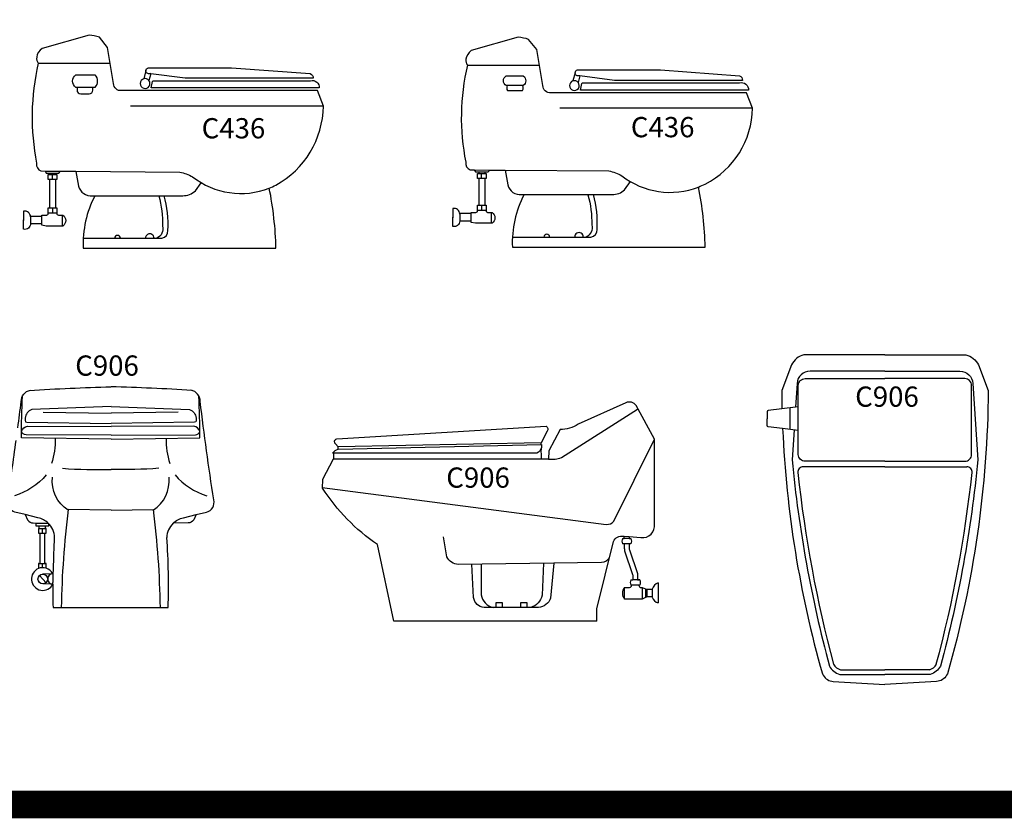
# Model space of a CAD drawing. Units: inches. Extents: x -2548 to -2391, y 2200 to 2352.
# Drawn here: x -2429 to -2424, y 2314 to 2318 of the extents above; entities that cross this region are included whole.
import ezdxf
from ezdxf.enums import TextEntityAlignment as Align

# ---------------------------------------------------------------- set-up
doc = ezdxf.new("R2010")
doc.units = ezdxf.units.IN
doc.header["$MEASUREMENT"] = 0
for name, color, linetype in [('2', 2, 'Continuous'), ('LIS', 151, 'Continuous'), ('WC-DET1', 15, 'Continuous'), ('WC-DET2', 10, 'Continuous'), ('WC-OUT', 7, 'Continuous')]:
    doc.layers.add(name, color=color, linetype=linetype)
doc.styles.add('ROMANS', font='romans', dxfattribs={"height": 0.1})

msp = doc.modelspace()

# ---------------------------------------------------------------- linework, layer by layer
at = {"color": 1}
msp.add_line((-2425.96537, 2315.33318), (-2425.96537, 2315.23347), dxfattribs=at)
for points in [[(-2424.84638, 2316.45926), (-2425.24638, 2316.45926, 0.2066311), (-2425.30838, 2316.40926), (-2425.35638, 2316.28326, 0.0043441), (-2425.35486, 2316.19185)], [(-2424.84638, 2316.45926), (-2424.44638, 2316.45926, -0.2066311), (-2424.38438, 2316.40926), (-2424.33638, 2316.28326, -0.0675137), (-2424.53763, 2314.88327), (-2424.54186, 2314.87593, -0.2515529), (-2424.59141, 2314.84521), (-2424.84638, 2314.82986)], [(-2425.35486, 2316.19185), (-2425.42308, 2316.18388, 0.3805303), (-2425.42838, 2316.17792), (-2425.42838, 2316.14338)], [(-2425.3515, 2316.09451), (-2425.42308, 2316.10288, -0.3805303), (-2425.42838, 2316.10884), (-2425.42838, 2316.14338)], [(-2425.3515, 2316.09451, 0.0585058), (-2425.15514, 2314.88327), (-2425.15091, 2314.87593, 0.2515529), (-2425.10136, 2314.84521), (-2424.84638, 2314.82986)], [(-2426.1428, 2315.55119, 0.1538462), (-2426.1428, 2315.52519, 1.3694654)], [(-2426.13337, 2315.52519), (-2426.13337, 2315.50791, 0.0418136), (-2426.13187, 2315.48985), (-2426.09287, 2315.37442, -0.1034695), (-2426.09137, 2315.36725), (-2426.09137, 2315.34709)], [(-2426.10937, 2315.52519), (-2426.10937, 2315.51293, 0.0418136), (-2426.10787, 2315.49487), (-2426.06887, 2315.37944, -0.1034695), (-2426.06737, 2315.37227), (-2426.06737, 2315.34709)], [(-2426.10037, 2315.55119, -0.1538462), (-2426.10037, 2315.52519, -1.3694654)], [(-2426.13208, 2315.30974), (-2426.10737, 2315.30974, 0.4142136), (-2426.09737, 2315.31974), (-2426.09737, 2315.32109)], [(-2426.10156, 2315.34709, 0.1538462), (-2426.10156, 2315.32109, 1.3694654)], [(-2426.06137, 2315.32109), (-2426.06137, 2315.31948, 0.4253925), (-2426.05099, 2315.30949), (-2426.04439, 2315.30974)], [(-2426.05719, 2315.34709, -0.1538462), (-2426.05719, 2315.32109, -1.3694654)], [(-2426.13208, 2315.30974, 0.3903271), (-2426.13129, 2315.25193, 2.5541258)]]:
    msp.add_lwpolyline(points, format="xyb", dxfattribs=at)
for points in [[(-2427.54561, 2315.99238), (-2427.54561, 2316.00438)], [(-2426.54337, 2316.01608), (-2426.54337, 2316.0242)], [(-2426.1428, 2315.55119), (-2426.13352, 2315.55119)], [(-2426.13337, 2315.52519), (-2426.1428, 2315.52519)], [(-2426.13352, 2315.55119), (-2426.13352, 2315.56262)], [(-2426.10946, 2315.56065), (-2426.10946, 2315.55119)], [(-2426.10946, 2315.55119), (-2426.10037, 2315.55119)], [(-2426.10037, 2315.52519), (-2426.10937, 2315.52519)], [(-2426.10156, 2315.34709), (-2426.09137, 2315.34709)], [(-2426.09682, 2315.32109), (-2426.10156, 2315.32109)], [(-2426.06737, 2315.34709), (-2426.05719, 2315.34709)], [(-2426.05719, 2315.32109), (-2426.06108, 2315.32109)], [(-2426.04503, 2315.30974), (-2426.02877, 2315.30288)], [(-2426.02828, 2315.30288), (-2426.02289, 2315.30092), (-2426.02289, 2315.30074)], [(-2426.02289, 2315.30074), (-2425.99547, 2315.30074), (-2425.99547, 2315.30043)], [(-2426.04439, 2315.25193), (-2426.13208, 2315.25193)], [(-2426.02877, 2315.26075), (-2426.02877, 2315.26026), (-2426.04439, 2315.25193)], [(-2426.02289, 2315.2627), (-2426.02289, 2315.26221), (-2426.02828, 2315.26075)], [(-2425.99547, 2315.2627), (-2426.02289, 2315.2627)]]:
    msp.add_lwpolyline(points, dxfattribs=at)
for centre, radius, start, end in [((-2424.44243, 2315.87964), 0.026, 353.93039, 90), ((-2425.94808, 2315.28778), 0.04859, 110.85733, 164.90138), ((-2425.95407, 2315.27474), 0.04279, 197.01653, 254.67934)]:
    msp.add_arc(centre, radius, start, end, dxfattribs=at)
at = {"layer": 'LIS', "color": 8, "const_width": 0.06859}
for points in [[(-2472.5754, 2351.85742), (-2418.46104, 2351.85742), (-2418.46104, 2314.20371), (-2472.5754, 2314.20371)], [(-2472.50681, 2351.78884), (-2418.52963, 2351.78884), (-2418.52963, 2314.27229), (-2472.50681, 2314.27229)]]:
    msp.add_lwpolyline(points, close=True, dxfattribs=at)
at = {"layer": 'WC-DET1', "color": 1}
for p, q in [((-2429.02885, 2317.89974), (-2428.67125, 2317.89974)), ((-2426.90974, 2317.88935), (-2426.55214, 2317.88935)), ((-2424.84638, 2315.90564), (-2425.25033, 2315.90564)), ((-2424.84638, 2315.90564), (-2424.44243, 2315.90564)), ((-2428.95486, 2315.37771), (-2429.00539, 2315.37528)), ((-2428.98846, 2315.33323), (-2429.02128, 2315.36821)), ((-2428.95417, 2315.32574), (-2429.00498, 2315.32732)), ((-2426.05719, 2315.34709), (-2426.09137, 2315.34709)), ((-2425.06602, 2314.90242), (-2424.84638, 2314.90242)), ((-2424.62674, 2314.90242), (-2424.84638, 2314.90242))]:
    msp.add_line(p, q, dxfattribs=at)
for points in [[(-2428.47425, 2317.84756, -0.5549824), (-2428.49533, 2317.86278)], [(-2426.35514, 2317.83717, -0.5549824), (-2426.37622, 2317.85239)], [(-2428.84125, 2317.84174), (-2428.74725, 2317.84174, -0.3874474), (-2428.74725, 2317.77974), (-2428.84125, 2317.77974, -0.5199683), (-2428.84125, 2317.84174, -0.3158169)], [(-2428.47164, 2317.84722), (-2428.47425, 2317.84756, -1.0997198)], [(-2426.71595, 2317.83637), (-2426.63195, 2317.83637, -0.5067573), (-2426.63195, 2317.78837), (-2426.71595, 2317.78837, -0.5841387), (-2426.71595, 2317.83637, -0.2425941)], [(-2426.35253, 2317.83683), (-2426.35514, 2317.83717, -1.0997198)], [(-2428.83525, 2317.77974), (-2428.83525, 2317.76574, 0.4142136), (-2428.81725, 2317.74774), (-2428.77525, 2317.74774, 0.4142136), (-2428.75725, 2317.76574), (-2428.75725, 2317.77974)], [(-2426.71195, 2317.78837, 0.2566556), (-2426.70995, 2317.76437), (-2426.63595, 2317.76437, 0.3357822), (-2426.63595, 2317.78837, 0.4027728)], [(-2428.99306, 2317.36655), (-2428.91707, 2317.36593, -0.0857809)], [(-2428.84106, 2317.36533), (-2428.32851, 2317.36129, -0.0835814), (-2428.26496, 2317.33783, 0.2648583), (-2427.88622, 2317.28202, 0.2762505)], [(-2426.87396, 2317.37216), (-2426.79796, 2317.37154, -0.0857809)], [(-2426.72195, 2317.37094), (-2426.2094, 2317.3669, -0.0835814), (-2426.14586, 2317.34344, 0.2648583), (-2425.76711, 2317.28763, 0.2762505)], [(-2426.62795, 2317.25037), (-2426.19395, 2317.25037, 0.2009747), (-2426.13195, 2317.27437), (-2426.10277, 2317.31417)], [(-2428.74706, 2317.24476), (-2428.31306, 2317.24476, 0.2009747), (-2428.25106, 2317.26876), (-2428.22188, 2317.30856)], [(-2428.41706, 2317.03476, 0.4069406), (-2428.38706, 2317.07276, 0.0880565), (-2428.40506, 2317.24476, 7.0978896)], [(-2426.29795, 2317.04037, 0.4069406), (-2426.26795, 2317.07837, 0.0880565), (-2426.28595, 2317.25037, 7.0978896)], [(-2429.06506, 2317.14276), (-2429.06506, 2317.10676, -0.4825558)], [(-2426.94595, 2317.15637), (-2426.94595, 2317.12037, -0.4825558)], [(-2428.80506, 2317.03476), (-2428.41706, 2317.03476, 0.4069406)], [(-2426.68595, 2317.04037), (-2426.29795, 2317.04037, 0.4069406)], [(-2424.84638, 2316.37763), (-2425.2164, 2316.37763, 0.3952202), (-2425.2803, 2316.31778), (-2425.28802, 2316.19966, 0.0418188)], [(-2424.84638, 2316.37763), (-2424.47637, 2316.37763, -0.3952202), (-2424.41247, 2316.31778), (-2424.38779, 2315.94022, -0.0418188), (-2424.57196, 2314.92161, -0.2029167), (-2424.62338, 2314.88013), (-2424.84638, 2314.88013)], [(-2424.84638, 2315.93271), (-2425.24038, 2315.93271, -0.4142136), (-2425.27438, 2315.96671), (-2425.27438, 2316.30726, -0.4142136), (-2425.24038, 2316.34126), (-2424.84638, 2316.34126)], [(-2424.84638, 2315.93271), (-2424.45238, 2315.93271, 0.4142136), (-2424.41838, 2315.96671), (-2424.41838, 2316.30726, 0.4142136), (-2424.45238, 2316.34126), (-2424.84638, 2316.34126)], [(-2428.66724, 2316.04279), (-2429.10924, 2316.04826, -0.010669), (-2429.105, 2316.25502, -1.0807266)], [(-2428.66724, 2316.04279), (-2428.22924, 2316.04826, 0.010669), (-2428.23347, 2316.25502, 1.0887748)], [(-2428.66724, 2316.20312), (-2429.05852, 2316.18816, 0.3055694), (-2429.09124, 2316.14626), (-2429.09124, 2316.13414, 0.4098624), (-2429.08336, 2316.12614), (-2428.66724, 2316.12001)], [(-2428.66724, 2316.20312), (-2428.27995, 2316.18816, -0.3055694), (-2428.24724, 2316.14626), (-2428.24724, 2316.13414, -0.4098624), (-2428.25512, 2316.12614), (-2428.66724, 2316.12001)], [(-2425.27438, 2316.20126), (-2425.35486, 2316.19185, 0.3805303)], [(-2426.50815, 2315.94332, 0.1082665), (-2426.44339, 2315.95135), (-2426.06744, 2316.19027)], [(-2428.66724, 2316.06108), (-2429.08724, 2316.06426, -0.367577), (-2429.10924, 2316.08026, -0.2813657), (-2429.07924, 2316.10626), (-2428.66724, 2316.10427)], [(-2428.66724, 2316.06108), (-2428.25124, 2316.06426, 0.367577), (-2428.22924, 2316.08026, 0.2813657), (-2428.25924, 2316.10626), (-2428.66724, 2316.10427)], [(-2425.27438, 2316.0855), (-2425.3515, 2316.09451, -0.3805303)], [(-2425.29532, 2316.08794), (-2425.30498, 2315.94022, 0.0418188), (-2425.12081, 2314.92161, 0.2029167), (-2425.06939, 2314.88013), (-2424.84638, 2314.88013)], [(-2428.94324, 2316.04626, -0.0903579), (-2428.96124, 2315.92226, -0.0898635)], [(-2428.39524, 2316.04626, 0.0903579), (-2428.37724, 2315.92226, 0.0898635)], [(-2427.62314, 2315.80065, -0.0009508), (-2427.62457, 2315.80349), (-2426.22235, 2315.62144, 0.2654117), (-2426.1851, 2315.63701), (-2425.98497, 2316.04247)], [(-2426.54456, 2315.99357, 0.0191202), (-2426.54337, 2315.94332, -2.3317961)], [(-2428.98724, 2315.86626, -0.1446368), (-2429.14324, 2315.76226, 75.3146475)], [(-2428.90724, 2315.89826, 0.0230345), (-2428.66724, 2315.89226, 0.1796097)], [(-2428.43124, 2315.89826, -0.0234246), (-2428.66724, 2315.89226, -0.182652)], [(-2428.35124, 2315.86626, 0.1446368), (-2428.19524, 2315.76226, -75.3146475)], [(-2428.87971, 2315.69091, -0.2766882), (-2428.95724, 2315.85426, -2.560044)], [(-2428.45877, 2315.69091, 0.2766882), (-2428.38124, 2315.85426, 2.560044)], [(-2428.97825, 2315.62769, 0.1391239), (-2429.02809, 2315.65402), (-2429.09104, 2315.66956, -0.4272586)], [(-2428.66724, 2315.69214), (-2428.87924, 2315.69426, 0.0262677), (-2428.9132, 2315.21026, 3.8191095)], [(-2428.66724, 2315.69214), (-2428.45924, 2315.69426, -0.0262677), (-2428.42527, 2315.21026, -3.8318229)], [(-2428.36134, 2315.62662, -0.1429496), (-2428.31039, 2315.65402), (-2428.24743, 2315.66956, 0.4272586)], [(-2426.20756, 2315.45537, -0.2946104), (-2426.24537, 2315.43332), (-2426.95337, 2315.42332, -0.2709782), (-2427.00937, 2315.46132), (-2427.02537, 2315.55932)], [(-2426.13352, 2315.56262), (-2426.10946, 2315.56065, 0.4843534)], [(-2426.48119, 2315.42999), (-2426.49737, 2315.25732, -0.3052397), (-2426.55737, 2315.21132), (-2426.82537, 2315.21132, -0.3587654), (-2426.87737, 2315.25932), (-2426.88579, 2315.42428)], [(-2426.83937, 2315.42493), (-2426.83937, 2315.27332, 0.3167258), (-2426.78137, 2315.21132, 0.3744004)], [(-2426.53212, 2315.42916), (-2426.53937, 2315.27132, -0.2926928), (-2426.59537, 2315.21132, -0.3707889)], [(-2428.95417, 2315.32574, -0.00093), (-2428.95388, 2315.33781, -0.0030737), (-2428.95258, 2315.37765, 0.1960862)]]:
    msp.add_lwpolyline(points, format="xyb", dxfattribs=at)
for points in [[(-2427.61906, 2317.68676), (-2428.57106, 2317.68676)], [(-2425.49995, 2317.67637), (-2426.45195, 2317.67637)], [(-2428.97106, 2317.35676), (-2428.94106, 2317.35676)], [(-2428.97106, 2317.34876), (-2428.94106, 2317.34876)], [(-2428.94106, 2317.32476), (-2428.97106, 2317.32476)], [(-2428.95706, 2317.32476), (-2428.95706, 2317.34876)], [(-2426.85195, 2317.36237), (-2426.82195, 2317.36237)], [(-2426.85195, 2317.35437), (-2426.82195, 2317.35437)], [(-2426.82195, 2317.33037), (-2426.85195, 2317.33037)], [(-2426.83795, 2317.33037), (-2426.83795, 2317.35437)], [(-2428.97106, 2317.18476), (-2428.94106, 2317.18476)], [(-2428.95506, 2317.15876), (-2428.95506, 2317.18476)], [(-2426.81595, 2317.17237), (-2426.85795, 2317.17237)], [(-2426.85195, 2317.19837), (-2426.82195, 2317.19837)], [(-2426.83595, 2317.17237), (-2426.83595, 2317.19837)], [(-2429.00906, 2317.10676), (-2429.00906, 2317.14276)], [(-2428.93506, 2317.15876), (-2428.97706, 2317.15876)], [(-2428.90906, 2317.14876), (-2428.90906, 2317.09476)], [(-2426.88995, 2317.12037), (-2426.88995, 2317.15637)], [(-2426.78995, 2317.16237), (-2426.78995, 2317.10837)], [(-2425.31638, 2316.19635), (-2425.31638, 2316.09041)], [(-2429.00264, 2316.17499), (-2428.66724, 2316.17136)], [(-2428.33584, 2316.17499), (-2428.66724, 2316.17136)], [(-2427.56937, 2315.97332), (-2427.56937, 2315.94332)], [(-2429.03725, 2315.62795), (-2428.97924, 2315.62666)], [(-2429.02424, 2315.61331), (-2428.99024, 2315.61331)], [(-2429.02424, 2315.60131), (-2428.99024, 2315.60131)], [(-2429.02024, 2315.57731), (-2428.99624, 2315.57731)], [(-2429.00724, 2315.60131), (-2429.00724, 2315.57731)], [(-2426.10946, 2315.55119), (-2426.13352, 2315.55119)], [(-2426.10937, 2315.52519), (-2426.13337, 2315.52519)], [(-2429.01924, 2315.42731), (-2428.99524, 2315.42731)], [(-2429.00724, 2315.42731), (-2429.00724, 2315.40723)], [(-2426.06108, 2315.32109), (-2426.09682, 2315.32109)], [(-2426.04439, 2315.30974), (-2426.04439, 2315.25193)], [(-2425.99547, 2315.30043), (-2425.99547, 2315.2627)]]:
    msp.add_lwpolyline(points, dxfattribs=at)
msp.add_circle((-2429.00424, 2315.35131), 0.024, dxfattribs=at)
for centre, radius, start, end in [((-2428.49906, 2317.79876), 0.024, 38.79545, 106.16663), ((-2426.37995, 2317.78837), 0.024, 38.79545, 106.16663), ((-2425.25033, 2315.87964), 0.026, 90, 186.06961), ((-2419.13412, 2316.52999), 6.17669, 186.069612, 195.012329), ((-2430.55865, 2316.52999), 6.17669, 344.987671, 353.930388), ((-2429.00424, 2315.35131), 0.056, 73.39845, 112.9321), ((-2428.95432, 2315.35171), 0.026, 91.18358, 270.31795), ((-2425.0461, 2314.96162), 0.06246, 210.34336, 251.39713), ((-2424.64667, 2314.96162), 0.06246, 288.60287, 329.65664)]:
    msp.add_arc(centre, radius, start, end, dxfattribs=at)
at = {"layer": 'WC-DET2', "color": 1}
for points in [[(-2428.43196, 2317.24362, -0.0767581), (-2428.41333, 2317.09464, -0.3772916), (-2428.44106, 2317.03476, 4.7441029)], [(-2426.31285, 2317.24923, -0.0767581), (-2426.29422, 2317.10025, -0.3772916), (-2426.32195, 2317.04037, 4.7441029)]]:
    msp.add_lwpolyline(points, format="xyb", dxfattribs=at)
for points in [[(-2426.13208, 2315.25193), (-2426.13208, 2315.30974)], [(-2426.02877, 2315.30288), (-2426.02877, 2315.26075)], [(-2426.02289, 2315.30074), (-2426.02289, 2315.2627)], [(-2426.73537, 2315.21132), (-2426.73537, 2315.23332), (-2426.76737, 2315.23332), (-2426.76737, 2315.21132)], [(-2426.61337, 2315.21132), (-2426.61337, 2315.23332), (-2426.64537, 2315.23332), (-2426.64537, 2315.21132)]]:
    msp.add_lwpolyline(points, dxfattribs=at)
for centre, radius, start, end in [((-2428.63506, 2317.03476), 0.014, 0, 180), ((-2428.47606, 2317.03576), 0.02102, 357.27369, 182.72631), ((-2426.51595, 2317.04037), 0.014, 0, 180), ((-2426.35695, 2317.04137), 0.02102, 357.27369, 182.72631)]:
    msp.add_arc(centre, radius, start, end, dxfattribs=at)
at = {"layer": 'WC-OUT', "color": 1}
msp.add_line((-2428.95315, 2315.21026), (-2428.38533, 2315.21026), dxfattribs=at)
for points in [[(-2427.61906, 2317.68676), (-2427.64874, 2317.76368), (-2428.61506, 2317.76368, -0.4524074), (-2428.6545, 2317.79885), (-2428.68408, 2317.97698), (-2428.7247, 2318.02721, 0.0465741), (-2428.77572, 2318.0379), (-2429.00805, 2317.97151, 0.2074758), (-2429.03458, 2317.9289, 0.2046877), (-2429.02677, 2317.89911, 0.1056854), (-2429.03505, 2317.40476, 0.3306366), (-2429.01382, 2317.36669, 0.2144209)], [(-2425.49995, 2317.67637), (-2425.52963, 2317.75329), (-2426.49595, 2317.75329, -0.4524074), (-2426.53539, 2317.78846), (-2426.56497, 2317.96659), (-2426.6056, 2318.01682, 0.0465741), (-2426.65661, 2318.02751), (-2426.88894, 2317.96112, 0.2074758), (-2426.91547, 2317.91851, 0.2046877), (-2426.90766, 2317.88872, 0.1092194), (-2426.91594, 2317.41037, 0.3306366), (-2426.89471, 2317.3723, 0.2149457)], [(-2428.49533, 2317.86278, -0.3382779), (-2428.48306, 2317.87676), (-2428.07306, 2317.87676), (-2427.68373, 2317.84783, -0.3311831), (-2427.66906, 2317.82476, -0.92908)], [(-2426.37622, 2317.85239, -0.3382779), (-2426.36395, 2317.86637), (-2425.95395, 2317.86637), (-2425.56462, 2317.83744, -0.3311831), (-2425.54995, 2317.81437, -0.92908)], [(-2427.66906, 2317.82476), (-2428.30106, 2317.82476), (-2428.47164, 2317.84722, -1.0997198)], [(-2427.63906, 2317.77676), (-2428.46906, 2317.77676), (-2428.46267, 2317.80878), (-2428.45917, 2317.81245), (-2427.68306, 2317.81245, -0.5122564), (-2427.63906, 2317.77676, -34.7892072)], [(-2425.54995, 2317.81437), (-2426.18195, 2317.81437), (-2426.35253, 2317.83683, -1.0997198)], [(-2425.51995, 2317.76637), (-2426.34995, 2317.76637), (-2426.34357, 2317.79839), (-2426.34006, 2317.80206), (-2425.56395, 2317.80206, -0.5122564), (-2425.51995, 2317.76637, -34.7892072)], [(-2427.88622, 2317.28202, 0.0234704), (-2427.85306, 2317.29676, 0.2679638), (-2427.61906, 2317.68676)], [(-2425.76711, 2317.28763, 0.0234704), (-2425.73395, 2317.30237, 0.2762505), (-2425.49995, 2317.67637)], [(-2429.01382, 2317.36669), (-2428.99306, 2317.36655, -0.0755283)], [(-2428.91707, 2317.36593), (-2428.84106, 2317.36533, -0.0835814)], [(-2428.84106, 2317.36476), (-2428.82807, 2317.2923, 0.3747971), (-2428.75906, 2317.24476), (-2428.74706, 2317.24476, 0.2009747)], [(-2426.89471, 2317.3723), (-2426.87396, 2317.37216, -0.0755283)], [(-2426.79796, 2317.37154), (-2426.72195, 2317.37094, -0.0835814)], [(-2426.72195, 2317.37037), (-2426.70896, 2317.29791, 0.3747971), (-2426.63995, 2317.25037), (-2426.62795, 2317.25037, 0.2009747)], [(-2428.80506, 2316.98476), (-2427.85306, 2316.98476, 0.0435185), (-2427.88628, 2317.28216, 0.8191358)], [(-2426.68595, 2316.99037), (-2425.73395, 2316.99037, 0.0435185), (-2425.76717, 2317.28777, 0.8191358)], [(-2428.74706, 2317.24476, 0.1299593), (-2428.80506, 2316.98476, 1.9012389)], [(-2426.62795, 2317.25037, 0.1299593), (-2426.68595, 2316.99037, 1.9012389)], [(-2429.06506, 2317.13999, 0.4825558), (-2429.09906, 2317.16799), (-2429.09906, 2317.12199)], [(-2426.94595, 2317.1536, 0.4825558), (-2426.97995, 2317.1816), (-2426.97995, 2317.1356)], [(-2426.88995, 2317.15637), (-2426.88995, 2317.16237), (-2426.86595, 2317.16237, 0.4142136), (-2426.85795, 2317.17037), (-2426.85795, 2317.17237)], [(-2426.81595, 2317.17237), (-2426.81595, 2317.17037, 0.4142136), (-2426.80795, 2317.16237), (-2426.78595, 2317.16237, -0.5190796), (-2426.78595, 2317.10837), (-2426.86795, 2317.10837), (-2426.88995, 2317.11237), (-2426.88995, 2317.12037)], [(-2429.06506, 2317.10676, -0.4825558), (-2429.09906, 2317.07876), (-2429.09906, 2317.12476)], [(-2429.00906, 2317.14276), (-2429.00906, 2317.14876), (-2428.98506, 2317.14876, 0.4142136), (-2428.97706, 2317.15676), (-2428.97706, 2317.15876)], [(-2428.93506, 2317.15876), (-2428.93506, 2317.15676, 0.4142136), (-2428.92706, 2317.14876), (-2428.90506, 2317.14876, -0.5190796), (-2428.90506, 2317.09476), (-2428.98706, 2317.09476), (-2429.00906, 2317.09876), (-2429.00906, 2317.10676)], [(-2426.94595, 2317.12037, -0.4825558), (-2426.97995, 2317.09237), (-2426.97995, 2317.13837)], [(-2429.07079, 2316.28312, -0.0070897), (-2428.668, 2316.30107, 2.6023787)], [(-2428.26769, 2316.28312, 0.0071607), (-2428.66648, 2316.30107, -2.628429)], [(-2429.12761, 2316.0979, 0.0017957), (-2429.11087, 2316.22839, -0.3790003), (-2429.06549, 2316.28336, -0.0116053)], [(-2428.24743, 2315.66956), (-2428.19655, 2315.68212, 0.4272586), (-2428.1604, 2315.74233, -0.0066976), (-2428.22761, 2316.22839, 0.3790003), (-2428.27299, 2316.28336, 0.0118357)], [(-2426.10946, 2315.56065), (-2426.05106, 2315.55588, 0.4843534), (-2425.98434, 2315.62288), (-2425.98497, 2316.04247), (-2426.07479, 2316.20787, 0.3616579), (-2426.12651, 2316.22176), (-2426.36107, 2316.11635, -0.1510359), (-2426.44961, 2316.08933), (-2426.50615, 2315.98459), (-2426.50815, 2315.94332), (-2427.57137, 2315.94332), (-2427.6231, 2315.84263), (-2427.6247, 2315.79986)], [(-2427.54561, 2316.00438), (-2427.55937, 2316.01932, -0.5884033), (-2427.55337, 2316.04332), (-2426.51892, 2316.10704, -0.4136585), (-2426.51337, 2316.08132), (-2426.54348, 2316.02399)], [(-2429.09104, 2315.66956), (-2429.14192, 2315.68212, -0.4272586), (-2429.17808, 2315.74233, 0.0040454), (-2429.13592, 2316.03571, -0.4046454)], [(-2426.56537, 2315.97332), (-2427.57337, 2315.97332, -0.1932297), (-2427.54561, 2315.99238), (-2426.54185, 2316.01612), (-2426.54185, 2316.00132, -0.2362081), (-2426.56537, 2315.97332, -0.2069584)], [(-2426.54348, 2316.02399), (-2427.54561, 2316.00438, -0.2647091)], [(-2426.26937, 2315.14332), (-2427.27137, 2315.14332), (-2427.35137, 2315.52132, -0.1009372), (-2427.62314, 2315.80065)], [(-2429.09104, 2315.66956), (-2429.07924, 2315.64426, 0.236068), (-2429.05124, 2315.62826), (-2429.03725, 2315.62795)], [(-2428.24743, 2315.66956), (-2428.25924, 2315.64426, -0.236068), (-2428.28724, 2315.62826), (-2428.36134, 2315.62662)], [(-2428.95156, 2315.40157, -0.0037737), (-2428.94638, 2315.55653, 0.1960862), (-2428.97825, 2315.62769)], [(-2426.26937, 2315.14332), (-2426.26937, 2315.20332), (-2426.18748, 2315.53725, -0.3261438), (-2426.13729, 2315.56293), (-2426.13352, 2315.56262, 0.4843534)], [(-2428.95258, 2315.37765, -0.001845), (-2428.95156, 2315.40157, 0.1960862)]]:
    msp.add_lwpolyline(points, format="xyb", dxfattribs=at)
for points in [[(-2428.49506, 2317.86276), (-2428.50575, 2317.82181)], [(-2426.37595, 2317.85237), (-2426.38664, 2317.81142)], [(-2428.47164, 2317.84722), (-2428.48036, 2317.8138)], [(-2426.35253, 2317.83683), (-2426.36125, 2317.80341)], [(-2428.99306, 2317.36676), (-2428.98706, 2317.35676), (-2428.97106, 2317.35676)], [(-2428.94106, 2317.35676), (-2428.92506, 2317.35676), (-2428.91707, 2317.36593)], [(-2426.87395, 2317.37237), (-2426.86795, 2317.36237), (-2426.85195, 2317.36237)], [(-2426.82195, 2317.36237), (-2426.80595, 2317.36237), (-2426.79796, 2317.37154)], [(-2428.97706, 2317.34876), (-2428.97106, 2317.34876)], [(-2428.97106, 2317.32476), (-2428.97706, 2317.32476), (-2428.97706, 2317.34876)], [(-2428.97106, 2317.35676), (-2428.97106, 2317.34876)], [(-2428.97106, 2317.32476), (-2428.97106, 2317.18476)], [(-2428.94106, 2317.35676), (-2428.94106, 2317.34876)], [(-2428.94106, 2317.34876), (-2428.93506, 2317.34876), (-2428.93506, 2317.32476), (-2428.94106, 2317.32476)], [(-2428.94106, 2317.32476), (-2428.94106, 2317.18476)], [(-2426.85795, 2317.35437), (-2426.85195, 2317.35437)], [(-2426.85195, 2317.33037), (-2426.85795, 2317.33037), (-2426.85795, 2317.35437)], [(-2426.85195, 2317.36237), (-2426.85195, 2317.35437)], [(-2426.85195, 2317.33037), (-2426.85195, 2317.19837)], [(-2426.82195, 2317.36237), (-2426.82195, 2317.35437)], [(-2426.82195, 2317.35437), (-2426.81595, 2317.35437), (-2426.81595, 2317.33037), (-2426.82195, 2317.33037)], [(-2426.82195, 2317.33037), (-2426.82195, 2317.19837)], [(-2428.97706, 2317.18476), (-2428.97106, 2317.18476)], [(-2428.97706, 2317.15876), (-2428.97706, 2317.18476)], [(-2428.94106, 2317.18476), (-2428.93506, 2317.18476), (-2428.93506, 2317.15876)], [(-2426.85795, 2317.19837), (-2426.85195, 2317.19837)], [(-2426.85795, 2317.17237), (-2426.85795, 2317.19837)], [(-2426.82195, 2317.19837), (-2426.81595, 2317.19837), (-2426.81595, 2317.17237)], [(-2429.00906, 2317.14276), (-2429.06506, 2317.14276)], [(-2426.88995, 2317.15637), (-2426.94595, 2317.15637)], [(-2426.94595, 2317.12037), (-2426.88995, 2317.12037)], [(-2429.06506, 2317.10676), (-2429.00906, 2317.10676)], [(-2429.03804, 2315.62731), (-2429.03804, 2315.61331), (-2429.02424, 2315.61331)], [(-2429.02424, 2315.61331), (-2429.02424, 2315.60131)], [(-2428.99024, 2315.61331), (-2428.97424, 2315.61331), (-2428.97424, 2315.62364)], [(-2428.99024, 2315.60131), (-2428.99024, 2315.61331)], [(-2428.97924, 2315.62666), (-2428.97714, 2315.62662)], [(-2429.02424, 2315.60131), (-2429.02624, 2315.60131), (-2429.02624, 2315.57731), (-2429.02024, 2315.57731)], [(-2429.01924, 2315.57731), (-2429.01924, 2315.42731)], [(-2428.99624, 2315.57731), (-2428.98824, 2315.57731), (-2428.98824, 2315.59931), (-2428.98824, 2315.60131)], [(-2428.99524, 2315.57731), (-2428.99524, 2315.42731)], [(-2428.98824, 2315.60131), (-2428.99024, 2315.60131)], [(-2429.02424, 2315.42731), (-2429.02624, 2315.42731), (-2429.02624, 2315.40331), (-2429.02503, 2315.40331)], [(-2429.02424, 2315.42731), (-2429.01924, 2315.42731)], [(-2428.99524, 2315.42731), (-2428.99024, 2315.42731)], [(-2428.98824, 2315.42731), (-2428.99024, 2315.42731)], [(-2428.98824, 2315.40497), (-2428.98824, 2315.42531), (-2428.98824, 2315.42731)]]:
    msp.add_lwpolyline(points, dxfattribs=at)
for centre, radius, start, end in [((-2428.49906, 2317.79876), 0.024, 106.16663, 38.79545), ((-2426.37995, 2317.78837), 0.024, 106.16663, 38.79545), ((-2428.28892, 2315.55304), 0.10324, 134.54454, 178.06145), ((-2431.62644, 2315.32011), 3.24297, 358.05885, 4.18071), ((-2429.00424, 2315.35131), 0.056, 111.78679, 332.8494), ((-2429.00424, 2315.35131), 0.056, 28.12853, 73.39845), ((-2428.95432, 2315.35171), 0.026, 86.16292, 91.18358), ((-2425.71204, 2315.25211), 3.24297, 178.69895, 179.5298), ((-2428.1381, 2315.26537), 0.81691, 179.06339, 183.8681)]:
    msp.add_arc(centre, radius, start, end, dxfattribs=at)

# ---------------------------------------------------------------- texts
at = {"layer": '2', "color": 1, "style": 'ROMANS', "flags": 8}
for tag, text, p in [('C436', 'C436', (-2428.06306, 2317.56476)), ('C436', 'C436', (-2425.94395, 2317.57037)), ('C906', 'C906', (-2428.68724, 2316.39266)), ('C906', 'C906', (-2424.83638, 2316.23926)), ('C906', 'C906', (-2426.85537, 2315.83932))]:
    msp.add_attdef(tag, text=text, height=0.1, dxfattribs=at).set_placement(p, align=Align.MIDDLE)

doc.saveas('drawing.dxf')
